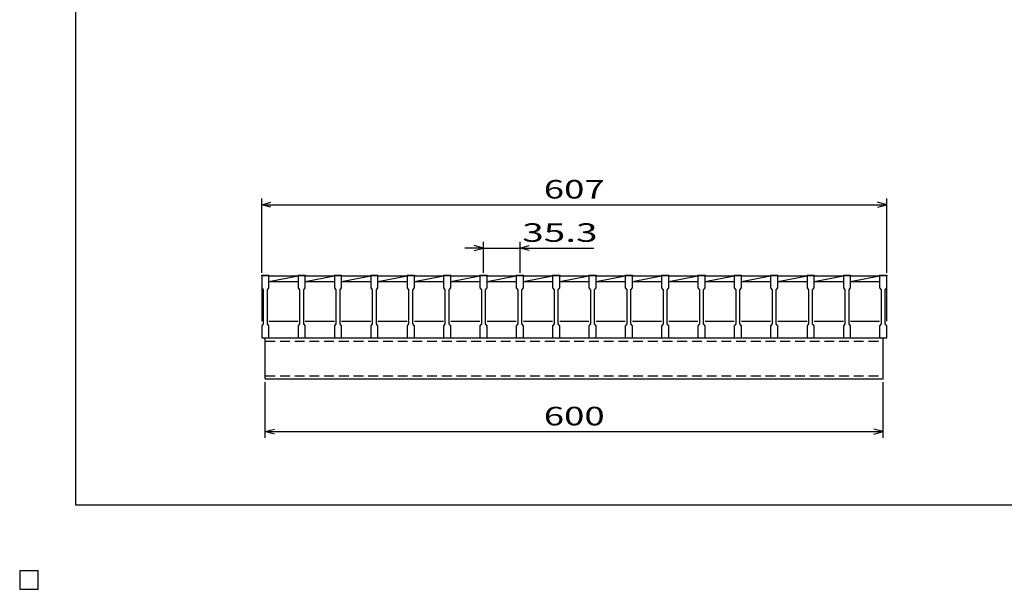
# Model space of a CAD drawing. Units: millimetres. Extents: x -182 to 173, y -128 to 105.
# Drawn here: x -182 to -23, y -128 to -36 of the extents above; entities that cross this region are included whole.
import ezdxf
from ezdxf.enums import TextEntityAlignment as Align

# ---------------------------------------------------------------- set-up
doc = ezdxf.new("R2010")
doc.units = ezdxf.units.MM
doc.header["$LTSCALE"] = 0.25
doc.linetypes.add('DASHED2', pattern=[9.525, 6.35, -3.175])
for name, color, linetype in [('16', 7, 'Continuous'), ('22', 7, 'Continuous'), ('24', 7, 'Continuous'), ('32', 7, 'Continuous')]:
    doc.layers.add(name, color=color, linetype=linetype)
doc.styles.add('dcStyle0', font='txt.shx', dxfattribs={"width": 0.833333, "bigfont": 'bigfont'})

msp = doc.modelspace()

# ---------------------------------------------------------------- linework, layer by layer
at = {"color": 150, "linetype": 'Continuous', "lineweight": 25}
for p, q in [((-172.9, -114.65), (-172.9, 105.35)), ((173.1, -114.65), (-172.9, -114.65)), ((-179, -125.25), (-182, -125.25)), ((-182, -125.25), (-182, -128.25)), ((-179, -125.25), (-182, -125.25)), ((-182, -125.25), (-182, -128.25)), ((-179, -125.25), (-182, -125.25)), ((-182, -125.25), (-182, -128.25)), ((-179, -125.25), (-182, -125.25)), ((-182, -125.25), (-182, -128.25)), ((-179, -125.25), (-182, -125.25)), ((-182, -125.25), (-182, -128.25)), ((-179, -128.25), (-179, -125.25)), ((-179, -128.25), (-179, -125.25)), ((-179, -128.25), (-179, -125.25)), ((-179, -128.25), (-179, -125.25)), ((-179, -128.25), (-179, -125.25)), ((-182, -128.25), (-179, -128.25)), ((-182, -128.25), (-179, -128.25)), ((-182, -128.25), (-179, -128.25)), ((-182, -128.25), (-179, -128.25)), ((-182, -128.25), (-179, -128.25))]:
    msp.add_line(p, q, dxfattribs=at)
at = {"layer": '16', "color": 3, "linetype": 'Continuous', "lineweight": 25}
for p, q in [((-142.83, -77.58), (-142.83, -77.47)), ((-142.83, -77.47), (-141.67, -77.47)), ((-142.83, -77.58), (-142.83, -79.5)), ((-141.67, -77.58), (-142.83, -77.58)), ((-142.83, -77.58), (-142.83, -84.92)), ((-141.67, -77.47), (-141.67, -77.58)), ((-141.67, -79.5), (-141.67, -77.58)), ((-141.67, -77.58), (-136.95, -77.58)), ((-141.67, -78.5), (-136.95, -77.58)), ((-136.95, -77.58), (-136.95, -77.47)), ((-136.95, -77.47), (-135.78, -77.47)), ((-136.95, -77.58), (-136.95, -79.5)), ((-135.78, -77.58), (-136.95, -77.58)), ((-135.78, -77.47), (-135.78, -77.58)), ((-135.78, -79.5), (-135.78, -77.58)), ((-135.78, -77.58), (-131.07, -77.58)), ((-135.78, -78.5), (-131.07, -77.58)), ((-131.07, -77.58), (-131.07, -77.47)), ((-131.07, -77.47), (-129.9, -77.47)), ((-131.07, -77.58), (-131.07, -79.5)), ((-129.9, -77.58), (-131.07, -77.58)), ((-129.9, -77.47), (-129.9, -77.58)), ((-129.9, -79.5), (-129.9, -77.58)), ((-129.9, -77.58), (-125.18, -77.58)), ((-129.9, -78.5), (-125.18, -77.58)), ((-125.18, -77.58), (-125.18, -77.47)), ((-125.18, -77.47), (-124.02, -77.47)), ((-125.18, -77.58), (-125.18, -79.5)), ((-124.02, -77.58), (-125.18, -77.58)), ((-124.02, -77.47), (-124.02, -77.58)), ((-124.02, -79.5), (-124.02, -77.58)), ((-124.02, -77.58), (-119.3, -77.58)), ((-124.02, -78.5), (-119.3, -77.58)), ((-119.3, -77.58), (-119.3, -77.47)), ((-119.3, -77.47), (-118.13, -77.47)), ((-119.3, -77.58), (-119.3, -79.5)), ((-118.13, -77.58), (-119.3, -77.58)), ((-118.13, -77.47), (-118.13, -77.58)), ((-118.13, -79.5), (-118.13, -77.58)), ((-118.13, -77.58), (-113.42, -77.58)), ((-118.13, -78.5), (-113.42, -77.58)), ((-113.42, -77.58), (-113.42, -77.47)), ((-113.42, -77.47), (-112.25, -77.47)), ((-113.42, -77.58), (-113.42, -79.5)), ((-112.25, -77.58), (-113.42, -77.58)), ((-112.25, -77.47), (-112.25, -77.58)), ((-112.25, -79.5), (-112.25, -77.58)), ((-112.25, -77.58), (-107.53, -77.58)), ((-112.25, -78.5), (-107.53, -77.58)), ((-107.53, -77.58), (-107.53, -77.47)), ((-107.53, -77.47), (-106.37, -77.47)), ((-107.53, -77.58), (-107.53, -79.5)), ((-106.37, -77.58), (-107.53, -77.58)), ((-106.37, -77.47), (-106.37, -77.58)), ((-106.37, -79.5), (-106.37, -77.58)), ((-106.37, -77.58), (-101.65, -77.58)), ((-106.37, -78.5), (-101.65, -77.58)), ((-101.65, -77.58), (-101.65, -77.47)), ((-101.65, -77.47), (-100.48, -77.47)), ((-101.65, -77.58), (-101.65, -79.5)), ((-100.48, -77.58), (-101.65, -77.58)), ((-100.48, -77.47), (-100.48, -77.58)), ((-100.48, -79.5), (-100.48, -77.58)), ((-100.48, -77.58), (-95.77, -77.58)), ((-100.48, -78.5), (-95.77, -77.58)), ((-95.77, -77.58), (-95.77, -77.47)), ((-95.77, -77.47), (-94.6, -77.47)), ((-95.77, -77.58), (-95.77, -79.5)), ((-94.6, -77.58), (-95.77, -77.58)), ((-94.6, -77.47), (-94.6, -77.58)), ((-94.6, -79.5), (-94.6, -77.58)), ((-94.6, -77.58), (-89.88, -77.58)), ((-94.6, -78.5), (-89.88, -77.58)), ((-89.88, -77.58), (-89.88, -77.47)), ((-89.88, -77.47), (-88.72, -77.47)), ((-89.88, -77.58), (-89.88, -79.5)), ((-88.72, -77.58), (-89.88, -77.58)), ((-88.72, -77.47), (-88.72, -77.58)), ((-88.72, -79.5), (-88.72, -77.58)), ((-88.72, -77.58), (-84, -77.58)), ((-88.72, -78.5), (-84, -77.58)), ((-84, -77.58), (-84, -77.47)), ((-84, -77.47), (-82.83, -77.47)), ((-84, -77.58), (-84, -79.5)), ((-82.83, -77.58), (-84, -77.58)), ((-82.83, -77.47), (-82.83, -77.58)), ((-82.83, -79.5), (-82.83, -77.58)), ((-82.83, -77.58), (-78.12, -77.58)), ((-82.83, -78.5), (-78.12, -77.58)), ((-78.12, -77.58), (-78.12, -77.47)), ((-78.12, -77.47), (-76.95, -77.47)), ((-78.12, -77.58), (-78.12, -79.5)), ((-76.95, -77.58), (-78.12, -77.58)), ((-76.95, -77.47), (-76.95, -77.58)), ((-76.95, -79.5), (-76.95, -77.58)), ((-76.95, -77.58), (-72.23, -77.58)), ((-76.95, -78.5), (-72.23, -77.58)), ((-72.23, -77.58), (-72.23, -77.47)), ((-72.23, -77.47), (-71.07, -77.47)), ((-72.23, -77.58), (-72.23, -79.5)), ((-71.07, -77.58), (-72.23, -77.58)), ((-71.07, -77.47), (-71.07, -77.58)), ((-71.07, -79.5), (-71.07, -77.58)), ((-71.07, -77.58), (-66.35, -77.58)), ((-71.07, -78.5), (-66.35, -77.58)), ((-66.35, -77.58), (-66.35, -77.47)), ((-66.35, -77.47), (-65.18, -77.47)), ((-66.35, -77.58), (-66.35, -79.5)), ((-65.18, -77.58), (-66.35, -77.58)), ((-65.18, -77.47), (-65.18, -77.58)), ((-65.18, -79.5), (-65.18, -77.58)), ((-65.18, -77.58), (-60.47, -77.58)), ((-65.18, -78.5), (-60.47, -77.58)), ((-60.47, -77.58), (-60.47, -77.47)), ((-60.47, -77.47), (-59.3, -77.47)), ((-60.47, -77.58), (-60.47, -79.5)), ((-59.3, -77.58), (-60.47, -77.58)), ((-59.3, -77.47), (-59.3, -77.58)), ((-59.3, -79.5), (-59.3, -77.58)), ((-59.3, -77.58), (-54.58, -77.58)), ((-59.3, -78.5), (-54.58, -77.58)), ((-54.58, -77.58), (-54.58, -77.47)), ((-54.58, -77.47), (-53.42, -77.47)), ((-54.58, -77.58), (-54.58, -79.5)), ((-53.42, -77.58), (-54.58, -77.58)), ((-53.42, -77.47), (-53.42, -77.58)), ((-53.42, -79.5), (-53.42, -77.58)), ((-53.42, -77.58), (-48.7, -77.58)), ((-53.42, -78.5), (-48.7, -77.58)), ((-48.7, -77.58), (-48.7, -77.47)), ((-48.7, -77.47), (-47.53, -77.47)), ((-48.7, -77.58), (-48.7, -79.5)), ((-47.53, -77.58), (-48.7, -77.58)), ((-47.53, -77.47), (-47.53, -77.58)), ((-47.53, -79.5), (-47.53, -77.58)), ((-47.53, -77.58), (-42.83, -77.58)), ((-47.53, -78.5), (-42.83, -77.59)), ((-42.83, -77.58), (-42.83, -77.47)), ((-42.83, -77.47), (-41.67, -77.47)), ((-42.83, -77.58), (-42.83, -79.5)), ((-41.67, -77.58), (-42.83, -77.58)), ((-41.67, -77.47), (-41.67, -77.58)), ((-41.67, -79.5), (-41.67, -77.58)), ((-41.67, -84.92), (-41.67, -77.58)), ((-142.83, -79.5), (-142.58, -79.83)), ((-141.92, -79.83), (-141.67, -79.5)), ((-141.67, -78.5), (-136.95, -78.5)), ((-136.95, -79.5), (-136.7, -79.83)), ((-136.03, -79.83), (-135.78, -79.5)), ((-135.78, -78.5), (-131.07, -78.5)), ((-131.07, -79.5), (-130.82, -79.83)), ((-130.15, -79.83), (-129.9, -79.5)), ((-129.9, -78.5), (-125.18, -78.5)), ((-125.18, -79.5), (-124.93, -79.83)), ((-124.27, -79.83), (-124.02, -79.5)), ((-124.02, -78.5), (-119.3, -78.5)), ((-119.3, -79.5), (-119.05, -79.83)), ((-118.38, -79.83), (-118.13, -79.5)), ((-118.13, -78.5), (-113.42, -78.5)), ((-113.42, -79.5), (-113.17, -79.83)), ((-112.5, -79.83), (-112.25, -79.5)), ((-112.25, -78.5), (-107.53, -78.5)), ((-107.53, -79.5), (-107.28, -79.83)), ((-106.62, -79.83), (-106.37, -79.5)), ((-106.37, -78.5), (-101.65, -78.5)), ((-101.65, -79.5), (-101.4, -79.83)), ((-100.73, -79.83), (-100.48, -79.5)), ((-100.48, -78.5), (-95.77, -78.5)), ((-95.77, -79.5), (-95.52, -79.83)), ((-94.85, -79.83), (-94.6, -79.5)), ((-94.6, -78.5), (-89.88, -78.5)), ((-89.88, -79.5), (-89.63, -79.83)), ((-88.97, -79.83), (-88.72, -79.5)), ((-88.72, -78.5), (-84, -78.5)), ((-84, -79.5), (-83.75, -79.83)), ((-83.08, -79.83), (-82.83, -79.5)), ((-82.83, -78.5), (-78.12, -78.5)), ((-78.12, -79.5), (-77.87, -79.83)), ((-77.2, -79.83), (-76.95, -79.5)), ((-76.95, -78.5), (-72.23, -78.5)), ((-72.23, -79.5), (-71.98, -79.83)), ((-71.32, -79.83), (-71.07, -79.5)), ((-71.07, -78.5), (-66.35, -78.5)), ((-66.35, -79.5), (-66.1, -79.83)), ((-65.43, -79.83), (-65.18, -79.5)), ((-65.18, -78.5), (-60.47, -78.5)), ((-60.47, -79.5), (-60.22, -79.83)), ((-59.55, -79.83), (-59.3, -79.5)), ((-59.3, -78.5), (-54.58, -78.5)), ((-54.58, -79.5), (-54.33, -79.83)), ((-53.67, -79.83), (-53.42, -79.5)), ((-53.42, -78.5), (-48.7, -78.5)), ((-48.7, -79.5), (-48.45, -79.83)), ((-47.78, -79.83), (-47.53, -79.5)), ((-47.53, -78.5), (-42.83, -78.5)), ((-42.83, -79.5), (-42.58, -79.83)), ((-41.92, -79.83), (-41.67, -79.5)), ((-142.58, -79.83), (-142.58, -85.33)), ((-141.92, -85.33), (-141.92, -79.83)), ((-136.7, -79.83), (-136.7, -85.33)), ((-136.03, -85.33), (-136.03, -79.83)), ((-130.82, -79.83), (-130.82, -85.33)), ((-130.15, -85.33), (-130.15, -79.83)), ((-124.93, -79.83), (-124.93, -85.33)), ((-124.27, -85.33), (-124.27, -79.83)), ((-119.05, -79.83), (-119.05, -85.33)), ((-118.38, -85.33), (-118.38, -79.83)), ((-113.17, -79.83), (-113.17, -85.33)), ((-112.5, -85.33), (-112.5, -79.83)), ((-107.28, -79.83), (-107.28, -85.33)), ((-106.62, -85.33), (-106.62, -79.83)), ((-101.4, -79.83), (-101.4, -85.33)), ((-100.73, -85.33), (-100.73, -79.83)), ((-95.52, -79.83), (-95.52, -85.33)), ((-94.85, -85.33), (-94.85, -79.83)), ((-89.63, -79.83), (-89.63, -85.33)), ((-88.97, -85.33), (-88.97, -79.83)), ((-83.75, -79.83), (-83.75, -85.33)), ((-83.08, -85.33), (-83.08, -79.83)), ((-77.87, -79.83), (-77.87, -85.33)), ((-77.2, -85.33), (-77.2, -79.83)), ((-71.98, -79.83), (-71.98, -85.33)), ((-71.32, -85.33), (-71.32, -79.83)), ((-66.1, -79.83), (-66.1, -85.33)), ((-65.43, -85.33), (-65.43, -79.83)), ((-60.22, -79.83), (-60.22, -85.33)), ((-59.55, -85.33), (-59.55, -79.83)), ((-54.33, -79.83), (-54.33, -85.33)), ((-53.67, -85.33), (-53.67, -79.83)), ((-48.45, -79.83), (-48.45, -85.33)), ((-47.78, -85.33), (-47.78, -79.83)), ((-42.58, -79.83), (-42.58, -85.33)), ((-41.92, -85.33), (-41.92, -79.83)), ((-142.58, -85.33), (-142.83, -85.67)), ((-142.83, -85.67), (-142.83, -87.58)), ((-141.67, -85.67), (-141.92, -85.33)), ((-141.67, -84.92), (-136.95, -84.92)), ((-141.67, -87.58), (-141.67, -85.67)), ((-136.7, -85.33), (-136.95, -85.67)), ((-136.95, -85.67), (-136.95, -87.58)), ((-135.78, -85.67), (-136.03, -85.33)), ((-135.78, -84.92), (-131.07, -84.92)), ((-135.78, -87.58), (-135.78, -85.67)), ((-130.82, -85.33), (-131.07, -85.67)), ((-131.07, -85.67), (-131.07, -87.58)), ((-129.9, -85.67), (-130.15, -85.33)), ((-129.9, -84.92), (-125.18, -84.92)), ((-129.9, -87.58), (-129.9, -85.67)), ((-124.93, -85.33), (-125.18, -85.67)), ((-125.18, -85.67), (-125.18, -87.58)), ((-124.02, -85.67), (-124.27, -85.33)), ((-124.02, -84.92), (-119.3, -84.92)), ((-124.02, -87.58), (-124.02, -85.67)), ((-119.05, -85.33), (-119.3, -85.67)), ((-119.3, -85.67), (-119.3, -87.58)), ((-118.13, -85.67), (-118.38, -85.33)), ((-118.13, -84.92), (-113.42, -84.92)), ((-118.13, -87.58), (-118.13, -85.67)), ((-113.17, -85.33), (-113.42, -85.67)), ((-113.42, -85.67), (-113.42, -87.58)), ((-112.25, -85.67), (-112.5, -85.33)), ((-112.25, -84.92), (-107.53, -84.92)), ((-112.25, -87.58), (-112.25, -85.67)), ((-107.28, -85.33), (-107.53, -85.67)), ((-107.53, -85.67), (-107.53, -87.58)), ((-106.37, -85.67), (-106.62, -85.33)), ((-106.37, -84.92), (-101.65, -84.92)), ((-106.37, -87.58), (-106.37, -85.67)), ((-101.4, -85.33), (-101.65, -85.67)), ((-101.65, -85.67), (-101.65, -87.58)), ((-100.48, -85.67), (-100.73, -85.33)), ((-100.48, -84.92), (-95.77, -84.92)), ((-100.48, -87.58), (-100.48, -85.67)), ((-95.52, -85.33), (-95.77, -85.67)), ((-95.77, -85.67), (-95.77, -87.58)), ((-94.6, -85.67), (-94.85, -85.33)), ((-94.6, -84.92), (-89.88, -84.92)), ((-94.6, -87.58), (-94.6, -85.67)), ((-89.63, -85.33), (-89.88, -85.67)), ((-89.88, -85.67), (-89.88, -87.58)), ((-88.72, -85.67), (-88.97, -85.33)), ((-88.72, -84.92), (-84, -84.92)), ((-88.72, -87.58), (-88.72, -85.67)), ((-83.75, -85.33), (-84, -85.67)), ((-84, -85.67), (-84, -87.58)), ((-82.83, -85.67), (-83.08, -85.33)), ((-82.83, -84.92), (-78.12, -84.92)), ((-82.83, -87.58), (-82.83, -85.67)), ((-77.87, -85.33), (-78.12, -85.67)), ((-78.12, -85.67), (-78.12, -87.58)), ((-76.95, -85.67), (-77.2, -85.33)), ((-76.95, -84.92), (-72.23, -84.92)), ((-76.95, -87.58), (-76.95, -85.67)), ((-71.98, -85.33), (-72.23, -85.67)), ((-72.23, -85.67), (-72.23, -87.58)), ((-71.07, -85.67), (-71.32, -85.33)), ((-71.07, -84.92), (-66.35, -84.92)), ((-71.07, -87.58), (-71.07, -85.67)), ((-66.1, -85.33), (-66.35, -85.67)), ((-66.35, -85.67), (-66.35, -87.58)), ((-65.18, -85.67), (-65.43, -85.33)), ((-65.18, -84.92), (-60.47, -84.92)), ((-65.18, -87.58), (-65.18, -85.67)), ((-60.22, -85.33), (-60.47, -85.67)), ((-60.47, -85.67), (-60.47, -87.58)), ((-59.3, -85.67), (-59.55, -85.33)), ((-59.3, -84.92), (-54.58, -84.92)), ((-59.3, -87.58), (-59.3, -85.67)), ((-54.33, -85.33), (-54.58, -85.67)), ((-54.58, -85.67), (-54.58, -87.58)), ((-53.42, -85.67), (-53.67, -85.33)), ((-53.42, -84.92), (-48.7, -84.92)), ((-53.42, -87.58), (-53.42, -85.67)), ((-48.45, -85.33), (-48.7, -85.67)), ((-48.7, -85.67), (-48.7, -87.58)), ((-47.53, -85.67), (-47.78, -85.33)), ((-47.53, -84.92), (-42.83, -84.92)), ((-47.53, -87.58), (-47.53, -85.67)), ((-42.58, -85.33), (-42.83, -85.67)), ((-42.83, -85.67), (-42.83, -87.58)), ((-41.67, -85.67), (-41.92, -85.33)), ((-41.67, -87.58), (-41.67, -85.67)), ((-142.83, -87.58), (-141.67, -87.58)), ((-142.25, -87.58), (-42.25, -87.58)), ((-142.25, -94.25), (-142.25, -87.58)), ((-136.95, -87.58), (-135.78, -87.58)), ((-131.07, -87.58), (-129.9, -87.58)), ((-125.18, -87.58), (-124.02, -87.58)), ((-119.3, -87.58), (-118.13, -87.58)), ((-113.42, -87.58), (-112.25, -87.58)), ((-107.53, -87.58), (-106.37, -87.58)), ((-101.65, -87.58), (-100.48, -87.58)), ((-95.77, -87.58), (-94.6, -87.58)), ((-89.88, -87.58), (-88.72, -87.58)), ((-84, -87.58), (-82.83, -87.58)), ((-78.12, -87.58), (-76.95, -87.58)), ((-72.23, -87.58), (-71.07, -87.58)), ((-66.35, -87.58), (-65.18, -87.58)), ((-60.47, -87.58), (-59.3, -87.58)), ((-54.58, -87.58), (-53.42, -87.58)), ((-48.7, -87.58), (-47.53, -87.58)), ((-42.83, -87.58), (-41.67, -87.58)), ((-42.25, -94.25), (-42.25, -87.58)), ((-142.25, -94.25), (-42.25, -94.25)), ((-179, -125.25), (-182, -125.25)), ((-182, -125.25), (-182, -128.25)), ((-179, -125.25), (-182, -125.25)), ((-182, -125.25), (-182, -128.25)), ((-179, -125.25), (-182, -125.25)), ((-182, -125.25), (-182, -128.25)), ((-179, -125.25), (-182, -125.25)), ((-182, -125.25), (-182, -128.25)), ((-179, -125.25), (-182, -125.25)), ((-182, -125.25), (-182, -128.25)), ((-179, -128.25), (-179, -125.25)), ((-179, -128.25), (-179, -125.25)), ((-179, -128.25), (-179, -125.25)), ((-179, -128.25), (-179, -125.25)), ((-179, -128.25), (-179, -125.25)), ((-182, -128.25), (-179, -128.25)), ((-182, -128.25), (-179, -128.25)), ((-182, -128.25), (-179, -128.25)), ((-182, -128.25), (-179, -128.25)), ((-182, -128.25), (-179, -128.25))]:
    msp.add_line(p, q, dxfattribs=at)
at = {"layer": '16', "color": 3, "linetype": 'DASHED2', "lineweight": 25}
for p, q in [((-142.25, -88.12), (-42.25, -88.12)), ((-142.25, -93.72), (-42.25, -93.72))]:
    msp.add_line(p, q, dxfattribs=at)
at = {"layer": '22', "color": 4, "linetype": 'Continuous', "lineweight": 25}
for p, q in [((-142.83, -77.08), (-142.83, -65.08)), ((-41.67, -77.08), (-41.67, -65.08)), ((-142.83, -66.08), (-141.33, -65.68)), ((-141.33, -66.48), (-142.83, -66.08)), ((-142.83, -66.08), (-41.67, -66.08)), ((-41.67, -66.08), (-43.17, -65.68)), ((-43.17, -66.48), (-41.67, -66.08)), ((-106.95, -73.08), (-109.95, -73.08)), ((-106.95, -73.08), (-108.45, -72.68)), ((-108.45, -73.48), (-106.95, -73.08)), ((-106.95, -77.08), (-106.95, -72.08)), ((-106.95, -73.08), (-101.07, -73.08)), ((-101.07, -72.08), (-101.07, -77.08)), ((-101.07, -73.08), (-99.57, -72.68)), ((-99.57, -73.48), (-101.07, -73.08)), ((-101.07, -73.08), (-89.07, -73.08)), ((-142.25, -103.75), (-142.25, -94.75)), ((-42.25, -103.75), (-42.25, -94.75)), ((-142.25, -102.75), (-140.75, -102.35)), ((-140.75, -103.15), (-142.25, -102.75)), ((-142.25, -102.75), (-42.25, -102.75)), ((-42.25, -102.75), (-43.75, -102.35)), ((-43.75, -103.15), (-42.25, -102.75))]:
    msp.add_line(p, q, dxfattribs=at)
at = {"layer": '22', "color": 2, "linetype": 'Continuous', "lineweight": 25}
for p, q in [((-179, -125.25), (-182, -125.25)), ((-182, -125.25), (-182, -128.25)), ((-179, -125.25), (-182, -125.25)), ((-182, -125.25), (-182, -128.25)), ((-179, -125.25), (-182, -125.25)), ((-182, -125.25), (-182, -128.25)), ((-179, -128.25), (-179, -125.25)), ((-179, -128.25), (-179, -125.25)), ((-179, -128.25), (-179, -125.25)), ((-182, -128.25), (-179, -128.25)), ((-182, -128.25), (-179, -128.25)), ((-182, -128.25), (-179, -128.25))]:
    msp.add_line(p, q, dxfattribs=at)
at = {"layer": '24', "color": 4, "linetype": 'Continuous', "lineweight": 25}
for p, q in [((-179, -125.25), (-182, -125.25)), ((-182, -125.25), (-182, -128.25)), ((-179, -125.25), (-182, -125.25)), ((-182, -125.25), (-182, -128.25)), ((-179, -125.25), (-182, -125.25)), ((-182, -125.25), (-182, -128.25)), ((-179, -128.25), (-179, -125.25)), ((-179, -128.25), (-179, -125.25)), ((-179, -128.25), (-179, -125.25)), ((-182, -128.25), (-179, -128.25)), ((-182, -128.25), (-179, -128.25)), ((-182, -128.25), (-179, -128.25))]:
    msp.add_line(p, q, dxfattribs=at)
at = {"layer": '32', "color": 4, "linetype": 'Continuous', "lineweight": 25}
for p, q in [((-179, -125.25), (-182, -125.25)), ((-182, -125.25), (-182, -128.25)), ((-179, -125.25), (-182, -125.25)), ((-182, -125.25), (-182, -128.25)), ((-179, -125.25), (-182, -125.25)), ((-182, -125.25), (-182, -128.25)), ((-179, -125.25), (-182, -125.25)), ((-182, -125.25), (-182, -128.25)), ((-179, -125.25), (-182, -125.25)), ((-182, -125.25), (-182, -128.25)), ((-179, -128.25), (-179, -125.25)), ((-179, -128.25), (-179, -125.25)), ((-179, -128.25), (-179, -125.25)), ((-179, -128.25), (-179, -125.25)), ((-179, -128.25), (-179, -125.25)), ((-182, -128.25), (-179, -128.25)), ((-182, -128.25), (-179, -128.25)), ((-182, -128.25), (-179, -128.25)), ((-182, -128.25), (-179, -128.25)), ((-182, -128.25), (-179, -128.25))]:
    msp.add_line(p, q, dxfattribs=at)

# ---------------------------------------------------------------- texts
at = {"layer": '22', "color": 2, "style": 'dcStyle0', "width": 0.833333}
for s, p, p2 in [(' 607 ', (-98.5, -65.08), (-86, -65.08)), (' 35.3 ', (-102.07, -72.08), (-87.07, -72.08)), (' 600 ', (-98.5, -101.75), (-86, -101.75))]:
    msp.add_text(s, height=3, dxfattribs=at).set_placement(p, p2, align=Align.FIT)

doc.saveas('drawing.dxf')
